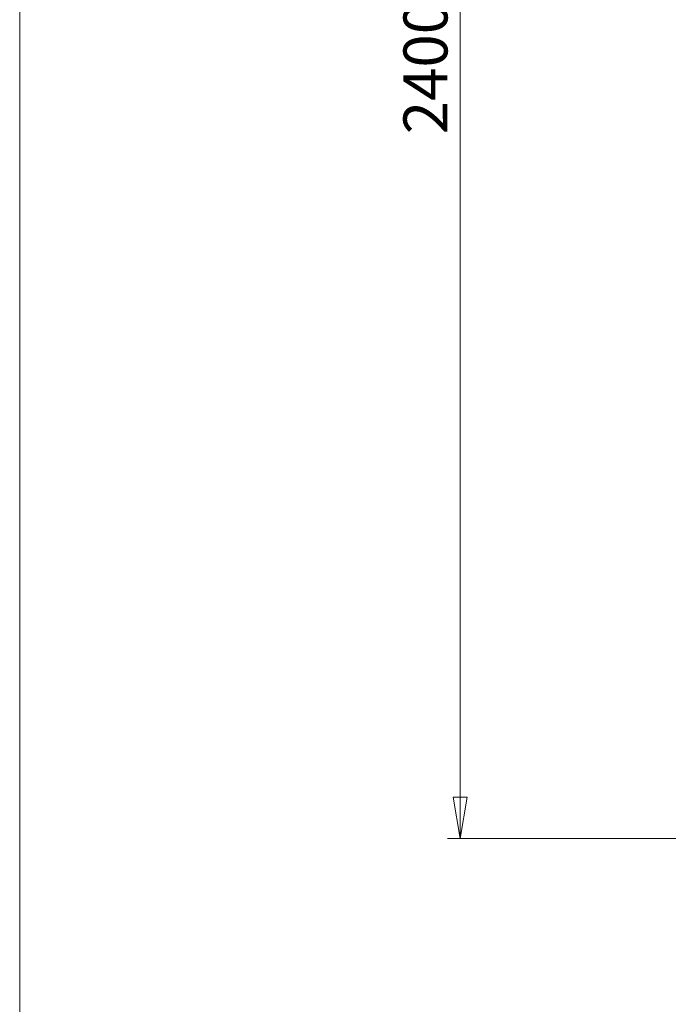
# Model space of a CAD drawing. Units: millimetres. Extents: x 5 to 478, y 5 to 292.
# Drawn here: x 5 to 57, y 140 to 219 of the extents above; entities that cross this region are included whole.
import ezdxf

# ---------------------------------------------------------------- set-up
doc = ezdxf.new("R2010")
doc.units = ezdxf.units.MM
doc.styles.add('SLDTEXTSTYLE1', font='TXT', dxfattribs={"width": 0.75})
doc.dimstyles.new('SLDDIMSTYLE1', dxfattribs={"dimtxt": 3.5, "dimasz": 3.302, "dimexe": 0, "dimexo": 0.0625, "dimgap": 0.875, "dimtad": 1, "dimlfac": 20, "dimrnd": 1e-09, "dimzin": 12, "dimdsep": 46, "dimtxsty": 'SLDTEXTSTYLE1', "dimblk1": 'CLOSED', "dimblk2": 'CLOSED', "dimsah": 1, "dimcen": 0.09, "dimadec": 0, "dimazin": 3, "dimtfac": 1, "dimtofl": 0, "dimtmove": 0, "dimatfit": 3, "dimldrblk": 'CLOSED', "dimfxl": 0, "dimfrac": 2, "dimtolj": 1, "dimtzin": 12, "dimarcsym": 0})

# ---------------------------------------------------------------- blocks, each defined once
blk = doc.blocks.new('_Closed')
at = {"color": 0, "linetype": 'ByBlock', "lineweight": -2}
for p, q in [((-1, 0.166667), (0, 0)), ((-1, 0.166667), (-1, -0.166667)), ((0, 0), (-1, -0.166667)), ((0, 0), (-1, 0))]:
    blk.add_line(p, q, dxfattribs=at)
blk = doc.blocks.new('_D_2')
at = {"color": 7, "linetype": 'Continuous', "lineweight": 0}
for p, q in [((68.432, 273.657), (39.029, 273.657)), ((40.029, 153.657), (40.029, 273.657)), ((57.207, 153.657), (39.029, 153.657))]:
    blk.add_line(p, q, dxfattribs=at)
at = {"color": 7, "linetype": 'Continuous', "lineweight": 18, "xscale": 3.302, "yscale": 3.302}
for p, rotation in [((40.029, 273.657, 13.276), 90.0000000000002), ((40.029, 153.657, 13.276), 270.0000000000002)]:
    blk.add_blockref('_Closed', p, dxfattribs=dict(at, rotation=rotation))
at = {"color": 7, "linetype": 'Continuous', "lineweight": 18, "insert": (35.517, 209.715), "char_height": 3.5, "attachment_point": 1, "rotation": 90, "style": 'SLDTEXTSTYLE1'}
blk.add_mtext('2400', dxfattribs=at)

msp = doc.modelspace()

# ---------------------------------------------------------------- linework, layer by layer
at = {"color": 7, "linetype": 'Continuous', "lineweight": 18}
msp.add_line((5, 292), (5, 5), dxfattribs=at)

# ---------------------------------------------------------------- dimensions: what is measured, and where the dimension line sits
dim = msp.add_linear_dim(base=(40.02907, 273.657), p1=(58.20656, 153.657), p2=(69.43208, 273.657), angle=90, dimstyle='SLDDIMSTYLE1', dxfattribs=at)
dim.commit()
dim.dimension.update_dxf_attribs({"geometry": '_D_2', "text_midpoint": (40.02907, 214.88696), "dimtype": 160})

doc.saveas('drawing.dxf')
